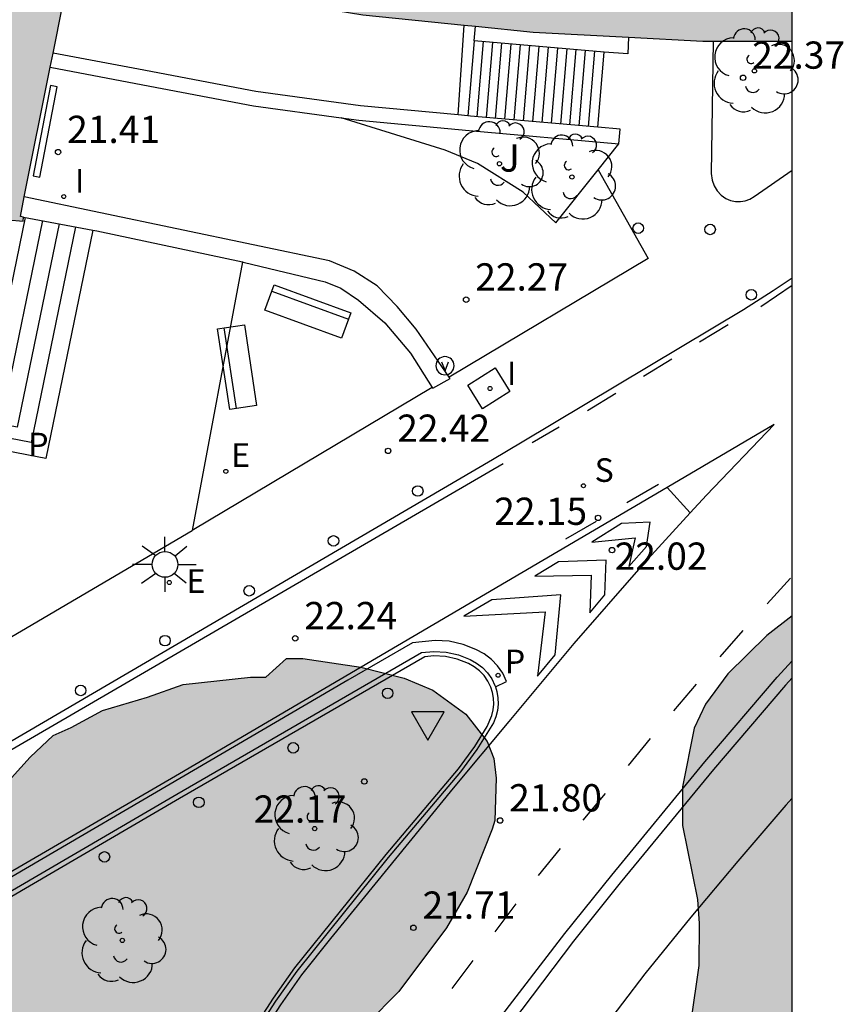
# Model space of a CAD drawing. Units: millimetres. Extents: x 585543 to 585896, y 4796789 to 4797041.
# Drawn here: x 585873 to 585896, y 4796914 to 4796941 of the extents above; entities that cross this region are included whole.
import ezdxf

# ---------------------------------------------------------------- set-up
doc = ezdxf.new("R2010")
doc.units = ezdxf.units.MM
for name, color, linetype in [('010106', 9, 'Continuous'), ('020204', 9, 'Continuous'), ('020308', 9, 'Continuous'), ('060108', 9, 'Continuous'), ('060113', 4, 'Continuous'), ('060117', 9, 'Continuous'), ('060130', 9, 'Continuous'), ('060141', 9, 'Continuous'), ('060145', 9, 'Continuous'), ('070105', 6, 'Continuous'), ('070106', 6, 'Continuous'), ('090202', 1, 'Continuous'), ('090213', 9, 'Continuous'), ('100105', 3, 'Continuous'), ('100106', 63, 'Continuous'), ('100116', 71, 'Continuous'), ('100202', 3, 'Continuous'), ('100302', 7, 'Continuous'), ('210102', 4, 'Continuous'), ('210204', 9, 'Continuous'), ('210205', 4, 'Continuous'), ('210304', 9, 'Continuous'), ('210305', 4, 'Continuous'), ('220207', 9, 'Continuous'), ('220307', 9, 'Continuous'), ('250206', 9, 'Continuous'), ('260101', 9, 'Continuous'), ('260202', 9, 'Continuous'), ('260205', 9, 'Continuous'), ('270104', 9, 'Continuous'), ('270204', 9, 'Continuous'), ('270304', 9, 'Continuous'), ('990501', 21, 'Continuous'), ('990504', 63, 'Continuous')]:
    doc.layers.add(name, color=color, linetype=linetype)
doc.layers.add('080111', color=7, linetype='Continuous', lineweight=30)
doc.styles.add('ARIAL', font='ARIAL.TTF', dxfattribs={"height": 1})
doc.styles.add('ROMANS', font='romans__.ttf', dxfattribs={"height": 1})

# ---------------------------------------------------------------- blocks, each defined once
blk = doc.blocks.new('COTAPU')
blk.add_circle((0, 0), 0.075)
blk = doc.blocks.new('ARBOL')
blk.add_circle((0, 0), 0.0587)
for centre, radius, start, end in [((-0.28, 0.855), 0.3, 359.2878, 173.6078), ((0.097, 0.97), 0.21, 23.1565, 160.4665), ((0.438, 0.881), 0.24, 301.578, 139.328), ((-0.564, 0.381), 0.532, 92.28, 254.58), ((0.656, 0.288), 0.443, 319.8556, 114.7656), ((-0.091, 0.321), 0.12, 119.14, 310.56), ((0.819, -0.249), 0.383, 235.5275, 62.0275), ((-0.556, -0.339), 0.555, 142.64, 266.54), ((-0.039, -0.384), 0.21, 189.64, 323.88), ((0.299, -0.624), 0.532, 224.67, 0.24), ((-0.301, -0.676), 0.45, 213.78, 295.32)]:
    blk.add_arc(centre, radius, start, end)
blk = doc.blocks.new('SETRA')
at = {"linetype": 'Continuous'}
blk.add_lwpolyline([(0.451, 0.26), (-0.45, 0.26), (-0.001, -0.52)], close=True, dxfattribs=at)
blk = doc.blocks.new('REIND')
blk.add_circle((0, 0), 0.055)
blk = doc.blocks.new('PLUVI3')
blk.add_circle((0, 0), 0.055)
blk = doc.blocks.new('HUEPIV')
blk.add_circle((0, 0), 0.145)
blk = doc.blocks.new('REGALU')
blk.add_circle((0, 0), 0.055)
blk = doc.blocks.new('SANEA')
blk.add_circle((0, 0), 0.055)
blk = doc.blocks.new('FAROLA')
for p, q in [((0, 0.355), (0, 0.755)), ((-0.63, 0.51), (-0.255, 0.245)), ((0.605, 0.49), (0.276, 0.223)), ((-0.355, 0), (-0.895, 0)), ((0.355, 0), (0.855, 0)), ((-0.65, -0.52), (-0.255, -0.24)), ((0.585, -0.52), (0.256, -0.246)), ((0, -0.355), (0, -0.755))]:
    blk.add_line(p, q)
blk.add_circle((0, 0), 0.355)
blk = doc.blocks.new('VADO')
blk.add_lwpolyline([(0, 0.25, 1), (0, -0.25, 1)], format="xyb", close=True)
blk.add_lwpolyline([(-0.094, 0.108), (0.001, -0.14), (0.094, 0.106)])
blk = doc.blocks.new('BANCO')
blk.add_line((1.125, 0.1875), (-1.125, 0.1875))
blk.add_lwpolyline([(1.125, 0.75), (1.125, 0), (-1.125, 0), (-1.125, 0.75)], close=True)

msp = doc.modelspace()

# ---------------------------------------------------------------- hatches: boundary and pattern name
at = {"layer": '990501'}
msp.add_hatch(color=256, dxfattribs=at).paths.add_polyline_path([(585783.585, 4796938.637), (585783.617, 4796938.621), (585783.807, 4796938.525), (585783.996, 4796938.428), (585784.185, 4796938.331), (585784.374, 4796938.235), (585784.564, 4796938.139), (585784.754, 4796938.043), (585784.943, 4796937.948), (585785.133, 4796937.853), (585785.323, 4796937.758), (585785.514, 4796937.664), (585785.704, 4796937.57), (585785.895, 4796937.477), (585786.086, 4796937.385), (585786.278, 4796937.293), (585786.469, 4796937.202), (585786.661, 4796937.111), (585786.854, 4796937.022), (585787.047, 4796936.933), (585787.24, 4796936.845), (585787.433, 4796936.759), (585787.86, 4796936.57), (585788.288, 4796936.387), (585788.522, 4796936.288), (585788.757, 4796936.191), (585788.993, 4796936.095), (585789.228, 4796936.001), (585789.465, 4796935.907), (585789.702, 4796935.815), (585789.939, 4796935.724), (585790.177, 4796935.635), (585790.415, 4796935.546), (585790.654, 4796935.458), (585790.893, 4796935.371), (585791.132, 4796935.284), (585791.372, 4796935.199), (585791.612, 4796935.114), (585791.852, 4796935.03), (585792.092, 4796934.947), (585792.333, 4796934.864), (585792.573, 4796934.782), (585792.814, 4796934.7), (585793.055, 4796934.619), (585793.535, 4796934.457), (585794.014, 4796934.297), (585794.252, 4796934.218), (585794.49, 4796934.139), (585794.728, 4796934.061), (585794.966, 4796933.982), (585795.204, 4796933.904), (585795.443, 4796933.827), (585795.681, 4796933.749), (585795.919, 4796933.671), (585796.158, 4796933.594), (585796.396, 4796933.517), (585796.635, 4796933.44), (585796.873, 4796933.363), (585797.112, 4796933.286), (585797.35, 4796933.21), (585797.589, 4796933.133), (585797.827, 4796933.057), (585798.066, 4796932.98), (585798.304, 4796932.904), (585798.543, 4796932.828), (585798.782, 4796932.752), (585799.02, 4796932.675), (585799.259, 4796932.599), (585802.075, 4796931.953), (585807.018, 4796931.222), (585806.586, 4796929.097), (585823.459, 4796924.101), (585834.656, 4796920.828), (585837.743, 4796919.929), (585837.732, 4796919.876), (585838.016, 4796919.818), (585838.08, 4796919.927), (585847.373, 4796918.132), (585847.38, 4796918.133), (585847.386, 4796918.134), (585847.393, 4796918.135), (585847.4, 4796918.136), (585847.407, 4796918.137), (585847.413, 4796918.138), (585847.42, 4796918.139), (585847.427, 4796918.14), (585847.433, 4796918.141), (585847.44, 4796918.143), (585847.446, 4796918.144), (585847.452, 4796918.145), (585847.459, 4796918.146), (585847.465, 4796918.148), (585847.471, 4796918.149), (585847.477, 4796918.15), (585847.483, 4796918.152), (585847.488, 4796918.154), (585847.494, 4796918.155), (585847.499, 4796918.157), (585847.505, 4796918.159), (585847.51, 4796918.161), (585847.523, 4796918.166), (585847.535, 4796918.172), (585847.542, 4796918.176), (585847.548, 4796918.18), (585847.554, 4796918.184), (585847.56, 4796918.188), (585847.566, 4796918.193), (585847.571, 4796918.197), (585847.576, 4796918.202), (585847.581, 4796918.207), (585847.585, 4796918.213), (585847.59, 4796918.218), (585847.594, 4796918.223), (585847.598, 4796918.229), (585847.601, 4796918.235), (585847.605, 4796918.24), (585847.608, 4796918.246), (585847.612, 4796918.252), (585847.615, 4796918.258), (585847.618, 4796918.264), (585847.622, 4796918.27), (585847.625, 4796918.276), (585847.628, 4796918.282), (585847.631, 4796918.288), (585847.72, 4796918.497), (585848.484, 4796922.297), (585849.671, 4796928.561), (585849.728, 4796928.845), (585852.012, 4796939.856), (585872.513, 4796935.831), (585872.539, 4796935.911), (585872.95, 4796935.871), (585872.961, 4796935.985), (585872.876, 4796936.001), (585874.286, 4796943.049), (585878.241, 4796942.222), (585882.299, 4796941.55), (585886.99, 4796941.078), (585891.651, 4796940.826), (585894.113, 4796940.826), (585894.113, 4796951.106), (585893.96, 4796951.107), (585893.621, 4796951.111), (585893.283, 4796951.115), (585892.944, 4796951.121), (585892.604, 4796951.128), (585892.265, 4796951.137), (585891.925, 4796951.147), (585891.585, 4796951.159), (585891.244, 4796951.172), (585890.561, 4796951.202), (585889.876, 4796951.239), (585889.534, 4796951.26), (585889.19, 4796951.282), (585888.847, 4796951.306), (585888.503, 4796951.332), (585888.159, 4796951.359), (585887.815, 4796951.388), (585887.47, 4796951.419), (585887.126, 4796951.451), (585886.781, 4796951.485), (585886.437, 4796951.521), (585886.093, 4796951.558), (585885.748, 4796951.597), (585885.404, 4796951.638), (585885.06, 4796951.68), (585884.717, 4796951.723), (585884.373, 4796951.768), (585884.03, 4796951.814), (585883.687, 4796951.862), (585883.345, 4796951.912), (585883.003, 4796951.962), (585882.402, 4796952.054), (585881.802, 4796952.15), (585881.544, 4796952.193), (585881.285, 4796952.236), (585881.027, 4796952.279), (585880.769, 4796952.324), (585880.511, 4796952.369), (585880.253, 4796952.415), (585879.996, 4796952.461), (585879.739, 4796952.507), (585879.482, 4796952.555), (585879.225, 4796952.602), (585878.969, 4796952.65), (585878.712, 4796952.698), (585878.456, 4796952.747), (585878.2, 4796952.796), (585877.944, 4796952.845), (585877.688, 4796952.895), (585877.432, 4796952.944), (585877.176, 4796952.994), (585876.92, 4796953.044), (585876.665, 4796953.094), (585876.409, 4796953.144), (585876.154, 4796953.194), (585874.976, 4796946.501), (585872.347, 4796947.015), (585860.301, 4796949.371), (585860.299, 4796949.558), (585859.52, 4796949.694), (585854.204, 4796950.778), (585853.641, 4796950.913), (585853.649, 4796951.795), (585853.66, 4796953.049), (585853.73, 4796953.061), (585853.722, 4796953.392), (585844.005, 4796954.486), (585843.972, 4796954.161), (585844.046, 4796954.125), (585843.707, 4796952.504), (585843.373, 4796950.756), (585841.667, 4796951.051), (585841.248, 4796951.144), (585840.948, 4796949.755), (585811.467, 4796953.093), (585809.055, 4796941.244), (585808.887, 4796941.278), (585808.72, 4796941.311), (585808.552, 4796941.345), (585808.385, 4796941.378), (585808.218, 4796941.412), (585808.051, 4796941.445), (585807.885, 4796941.479), (585807.719, 4796941.512), (585807.555, 4796941.546), (585807.391, 4796941.579), (585807.228, 4796941.612), (585807.066, 4796941.645), (585806.905, 4796941.678), (585806.745, 4796941.711), (585806.587, 4796941.744), (585806.43, 4796941.776), (585806.275, 4796941.808), (585806.121, 4796941.841), (585805.969, 4796941.873), (585805.819, 4796941.905), (585805.671, 4796941.936), (585805.525, 4796941.968), (585805.218, 4796942.034), (585804.921, 4796942.1), (585804.766, 4796942.135), (585804.614, 4796942.169), (585804.463, 4796942.204), (585804.315, 4796942.238), (585804.169, 4796942.273), (585804.024, 4796942.307), (585803.881, 4796942.341), (585803.739, 4796942.376), (585803.598, 4796942.411), (585803.458, 4796942.446), (585803.319, 4796942.482), (585803.18, 4796942.517), (585803.041, 4796942.554), (585802.902, 4796942.59), (585802.763, 4796942.628), (585802.624, 4796942.666), (585802.484, 4796942.704), (585802.343, 4796942.744), (585802.202, 4796942.784), (585802.059, 4796942.824), (585801.562, 4796942.968), (585801.046, 4796943.123), (585800.67, 4796943.238), (585800.286, 4796943.358), (585799.894, 4796943.483), (585799.495, 4796943.613), (585799.089, 4796943.748), (585798.678, 4796943.886), (585798.261, 4796944.029), (585797.839, 4796944.175), (585797.412, 4796944.325), (585796.983, 4796944.478), (585796.55, 4796944.635), (585796.115, 4796944.794), (585795.679, 4796944.956), (585795.241, 4796945.12), (585794.803, 4796945.287), (585794.366, 4796945.455), (585793.929, 4796945.625), (585793.494, 4796945.797), (585793.062, 4796945.97), (585792.632, 4796946.144), (585792.074, 4796946.373), (585791.523, 4796946.603), (585791.394, 4796946.657), (585791.265, 4796946.712), (585791.137, 4796946.766), (585791.008, 4796946.82), (585790.88, 4796946.875), (585790.753, 4796946.929), (585790.625, 4796946.984), (585790.498, 4796947.038), (585790.371, 4796947.093), (585790.244, 4796947.147), (585790.118, 4796947.202), (585789.992, 4796947.257), (585789.865, 4796947.311), (585789.739, 4796947.366), (585789.613, 4796947.421), (585789.488, 4796947.475), (585789.362, 4796947.53), (585789.236, 4796947.585), (585789.111, 4796947.64), (585788.985, 4796947.694), (585788.86, 4796947.749), (585788.734, 4796947.804), (585788.976, 4796948.661), (585788.814, 4796948.746), (585788.66, 4796948.826)])
at = {"layer": '990504'}
for points in [[(585894.112, 4796925.006), (585894.112, 4796901.814), (585893.658, 4796901.358), (585892.658, 4796900.694), (585891.63, 4796899.886), (585890.614, 4796898.75), (585890.394, 4796898.322), (585890.002, 4796897.95), (585889.55, 4796897.654), (585889.094, 4796897.434), (585888.87, 4796897.375), (585887.626, 4796897.351), (585886.674, 4796897.435), (585885.57, 4796897.783), (585885.358, 4796897.907), (585885.05, 4796898.183), (585884.962, 4796898.367), (585884.95, 4796898.559), (585884.786, 4796899.211), (585884.662, 4796900.163), (585884.714, 4796900.842), (585884.954, 4796901.814), (585884.95, 4796904.522), (585884.762, 4796905.974), (585884.758, 4796908.142), (585884.838, 4796909.326), (585884.954, 4796910.098), (585884.97, 4796910.61), (585885.382, 4796911.834), (585885.522, 4796912.082), (585885.902, 4796912.502), (585886.13, 4796912.602), (585886.41, 4796912.602), (585886.874, 4796912.494), (585888.066, 4796911.962), (585889.022, 4796911.67), (585889.222, 4796911.638), (585889.646, 4796911.658), (585889.874, 4796911.714), (585890.37, 4796911.958), (585890.554, 4796912.194), (585890.774, 4796912.394), (585891.018, 4796912.746), (585891.042, 4796913.026), (585891.174, 4796913.31), (585891.326, 4796913.858), (585891.542, 4796915.386), (585891.558, 4796916.542), (585891.506, 4796917.206), (585891.098, 4796919.242), (585891.094, 4796920.306), (585891.418, 4796921.922), (585891.726, 4796922.582), (585892.342, 4796923.418), (585893.418, 4796924.466)], [(585880.2, 4796923.839), (585880.646, 4796923.839), (585882.246, 4796923.595), (585883.436, 4796923.293), (585884.228, 4796922.961), (585885.132, 4796922.303), (585885.718, 4796921.555), (585885.908, 4796921.083), (585885.968, 4796920.543), (585885.931, 4796919.379), (585885.857, 4796919.139), (585885.175, 4796917.403), (585884.601, 4796916.421), (585883.295, 4796914.671), (585882.419, 4796913.789), (585881.513, 4796913.045), (585880.549, 4796912.331), (585879.77, 4796911.571), (585879.648, 4796911.375), (585879.634, 4796911.157), (585879.703, 4796910.953), (585879.953, 4796910.583), (585880.361, 4796909.815), (585880.807, 4796908.793), (585881.151, 4796908.233), (585881.573, 4796907.739), (585881.923, 4796907.155), (585882.045, 4796906.759), (585882.073, 4796906.297), (585882.011, 4796905.625), (585881.315, 4796904.451), (585881.167, 4796904.317), (585880.069, 4796903.684), (585879.061, 4796903.21), (585878.041, 4796903.092), (585876.999, 4796903.102), (585876.275, 4796903.058), (585874.225, 4796902.516), (585873.145, 4796902.548), (585872.102, 4796902.78), (585870.134, 4796903.5), (585868.218, 4796904.614), (585867.428, 4796905.318), (585867.226, 4796905.376), (585867.086, 4796905.186), (585867.01, 4796904.966), (585867.064, 4796904.3), (585867.294, 4796903.606), (585867.414, 4796903.382), (585867.986, 4796902.426), (585868.43, 4796901.806), (585868.542, 4796901.564), (585868.942, 4796900.414), (585868.924, 4796899.388), (585868.782, 4796898.89), (585868.248, 4796897.728), (585867.714, 4796896.848), (585866.98, 4796896.014), (585866.128, 4796895.288), (585865.562, 4796894.986), (585864.812, 4796894.792), (585863.52, 4796894.878), (585862.722, 4796895.072), (585862.474, 4796895.2), (585861.862, 4796895.73), (585861.492, 4796896.23), (585861.18, 4796897.1), (585861.04, 4796897.282), (585860.672, 4796897.626), (585860.174, 4796897.906), (585858.952, 4796898.168), (585857.184, 4796898.334), (585856.042, 4796898.356), (585855.378, 4796898.648), (585855.164, 4796898.794), (585854.566, 4796899.338), (585854.386, 4796899.434), (585853.762, 4796899.646), (585851.28, 4796899.688), (585850.088, 4796899.766), (585849.466, 4796900.054), (585848.474, 4796900.742), (585847.7, 4796901.568), (585847.192, 4796902.442), (585846.81, 4796903.206), (585846.652, 4796904.014), (585846.726, 4796905.102), (585846.922, 4796905.958), (585847.106, 4796906.382), (585847.874, 4796907.334), (585848.12, 4796907.506), (585849.07, 4796908.094), (585850.152, 4796908.528), (585850.894, 4796908.738), (585851.094, 4796908.756), (585852.354, 4796908.76), (585853.404, 4796908.692), (585853.664, 4796908.61), (585854.918, 4796907.872), (585855.87, 4796907.398), (585856.102, 4796907.392), (585856.324, 4796907.444), (585856.514, 4796907.632), (585856.654, 4796907.86), (585856.73, 4796908.118), (585856.724, 4796908.384), (585856.518, 4796908.89), (585855.972, 4796909.846), (585855.484, 4796910.994), (585855.324, 4796911.912), (585855.406, 4796912.424), (585855.862, 4796913.48), (585856.446, 4796914.366), (585857, 4796915.12), (585857.734, 4796915.808), (585858.5, 4796916.672), (585859.442, 4796917.346), (585860.26, 4796917.844), (585860.8, 4796917.978), (585861.62, 4796917.886), (585861.834, 4796917.836), (585862.014, 4796917.718), (585862.154, 4796917.572), (585862.426, 4796917.096), (585862.858, 4796915.652), (585863.35, 4796914.592), (585863.884, 4796913.738), (585864.23, 4796913.452), (585864.7, 4796913.206), (585864.922, 4796913.152), (585865.152, 4796913.15), (585865.658, 4796913.234), (585866.186, 4796913.444), (585866.962, 4796914.147), (585867.942, 4796914.765), (585868.19, 4796914.845), (585869.36, 4796915.065), (585870.016, 4796915.091), (585870.39, 4796915.661), (585870.49, 4796916.645), (585870.862, 4796917.985), (585871.174, 4796918.797), (585872.03, 4796919.887), (585873.148, 4796921.121), (585873.782, 4796921.719), (585874.276, 4796921.933), (585875.136, 4796922.407), (585876.374, 4796922.773), (585877.354, 4796923.119), (585879.212, 4796923.319), (585879.632, 4796923.319)]]:
    msp.add_hatch(color=256, dxfattribs=at).paths.add_polyline_path(points)

# ---------------------------------------------------------------- linework, layer by layer
at = {"layer": '010106', "flags": 128}
msp.add_lwpolyline([(585544.119, 4796790.083), (585894.109, 4796790.075), (585894.115, 4797040.068), (585544.125, 4797040.076)], close=True, dxfattribs=at)
at = {"layer": '060108'}
for points in [[(585887.606, 4796935.831, 22.353), (585886.709, 4796936.668, 22.527), (585885.456, 4796937.457, 22.709), (585884.568, 4796937.827, 22.707), (585881.7, 4796938.718, 22.731)], [(585894.113, 4796934.303, 22.142), (585893.589, 4796933.96, 22.157), (585892.778, 4796933.434, 22.07)], [(585892.778, 4796933.434, 22.07), (585886.685, 4796929.787, 22.217), (585885.867, 4796929.305, 22.337), (585856.136, 4796911.909, 22.403), (585849.95, 4796908.444, 22.669), (585848.461, 4796907.852, 22.734), (585847.049, 4796907.431, 22.8), (585846.31, 4796907.265, 22.836), (585845.563, 4796907.138, 22.871), (585844.81, 4796907.051, 22.906), (585844.053, 4796907.003, 22.941), (585843.377, 4796906.994, 22.972), (585842.7, 4796907.017, 23.002), (585842.026, 4796907.072, 23.032), (585841.382, 4796907.155, 23.061)], [(585855.273, 4796907.301, 22.53), (585877.185, 4796920.105, 22.333), (585883.918, 4796923.997, 22.239), (585884.253, 4796924.031, 22.22), (585884.589, 4796924.012, 22.201), (585884.931, 4796923.936, 22.18), (585885.256, 4796923.806, 22.158), (585885.432, 4796923.71, 22.149), (585885.592, 4796923.587, 22.14), (585885.731, 4796923.442, 22.13), (585885.845, 4796923.276, 22.121), (585885.933, 4796923.095, 22.111), (585885.946, 4796923.052, 22.11)], [(585894.112, 4796923.301, 21.829), (585893.93, 4796923.102, 21.826), (585891.946, 4796920.779, 21.783), (585889.385, 4796917.661, 21.731), (585888.094, 4796916.056, 21.693), (585884.426, 4796911.199, 21.599), (585883.899, 4796910.327, 21.579), (585883.44, 4796909.417, 21.558), (585883.058, 4796908.488, 21.541), (585882.747, 4796907.533, 21.524), (585881.291, 4796901.75, 21.412), (585879.442, 4796902.166, 21.351)], [(585885.946, 4796923.052, 22.11), (585885.985, 4796922.927, 22.105), (585886.014, 4796922.753, 22.099), (585886.02, 4796922.577, 22.093), (585886.001, 4796922.402, 22.087), (585885.959, 4796922.231, 22.081), (585885.895, 4796922.068, 22.074), (585885.441, 4796921.328, 22.052), (585884.989, 4796920.715, 22.018), (585883.001, 4796918.357, 21.938), (585880.483, 4796915.234, 21.843), (585879.896, 4796914.406, 21.821), (585879.351, 4796913.55, 21.799), (585878.85, 4796912.668, 21.777), (585878.399, 4796911.775, 21.756), (585877.992, 4796910.86, 21.735), (585877.632, 4796909.926, 21.713), (585876.842, 4796906.977, 21.661), (585875.228, 4796900.335, 21.368)]]:
    msp.add_polyline3d(points, dxfattribs=at)
at = {"layer": '060113'}
for points in [[(585885.946, 4796923.052, 21.974), (585886.257, 4796923.207, 21.986), (585886.149, 4796923.429, 21.996), (585886.008, 4796923.633, 22.005), (585885.837, 4796923.812, 22.015), (585885.641, 4796923.963, 22.024), (585885.412, 4796924.086, 22.033), (585885.064, 4796924.225, 22.055), (585884.674, 4796924.311, 22.076), (585884.29, 4796924.333, 22.095), (585883.671, 4796924.27, 22.128), (585881.887, 4796923.239, 22.162), (585855.114, 4796907.57, 22.365), (585855.273, 4796907.301, 22.365)], [(585879.545, 4796902.547, 21.276), (585881.037, 4796902.173, 21.309), (585882.407, 4796907.645, 21.4), (585882.727, 4796908.63, 21.417), (585883.118, 4796909.58, 21.434), (585883.587, 4796910.511, 21.454), (585884.12, 4796911.393, 21.475), (585887.855, 4796916.264, 21.576), (585889.148, 4796917.871, 21.614), (585891.713, 4796920.994, 21.666), (585893.7, 4796923.32, 21.709), (585894.112, 4796923.773, 21.716)]]:
    msp.add_polyline3d(points, dxfattribs=at)
at = {"layer": '060117'}
for points in [[(585885.362, 4796940.837, 24.369), (585885.188, 4796938.773, 24.373)], [(585888.767, 4796938.457, 22.245), (585888.942, 4796940.529, 22.241)], [(585874.87, 4796935.63, 22.709), (585873.578, 4796929.344, 22.627), (585867.924, 4796930.436, 22.627), (585863.152, 4796931.424, 22.575), (585860.996, 4796931.844, 22.591), (585860.158, 4796931.924, 22.593), (585859.429, 4796931.836, 22.597), (585858.603, 4796931.592, 22.605), (585857.779, 4796931.11, 22.631), (585857.107, 4796930.502, 22.649), (585856.611, 4796929.786, 22.647), (585856.279, 4796929.074, 22.651), (585856.047, 4796928.228, 22.643), (585853.731, 4796915.942, 22.589)]]:
    msp.add_polyline3d(points, dxfattribs=at)
at = {"layer": '060130'}
for points in [[(585888.773, 4796937.289, 22.288), (585890.15, 4796934.842, 22.245), (585884.679, 4796931.579, 22.361)], [(585878.985, 4796934.751, 22.566), (585877.604, 4796927.358, 22.511)], [(585884.21, 4796931.299, 22.371), (585877.604, 4796927.358, 22.511)], [(585853.731, 4796915.942, 22.589), (585856.981, 4796915.237, 22.505), (585877.604, 4796927.358, 22.511)]]:
    msp.add_polyline3d(points, dxfattribs=at)
at = {"layer": '060141'}
for points in [[(585885.444, 4796938.749, 24.22), (585885.618, 4796940.815, 24.217)], [(585885.699, 4796938.727, 24.068), (585885.873, 4796940.793, 24.065)], [(585885.955, 4796938.704, 23.916), (585886.129, 4796940.771, 23.913)], [(585886.21, 4796938.682, 23.764), (585886.384, 4796940.749, 23.761)], [(585886.466, 4796938.659, 23.612), (585886.64, 4796940.727, 23.609)], [(585886.721, 4796938.637, 23.46), (585886.895, 4796940.705, 23.457)], [(585886.977, 4796938.615, 23.308), (585887.151, 4796940.683, 23.305)], [(585887.233, 4796938.592, 23.156), (585887.408, 4796940.661, 23.153)], [(585887.488, 4796938.57, 23.004), (585887.663, 4796940.639, 23.001)], [(585887.745, 4796938.547, 22.852), (585887.919, 4796940.617, 22.849)], [(585888, 4796938.525, 22.7), (585888.174, 4796940.595, 22.697)], [(585888.256, 4796938.502, 22.548), (585888.43, 4796940.573, 22.545)], [(585888.511, 4796938.48, 22.396), (585888.685, 4796940.551, 22.393)], [(585873.941, 4796935.803, 22.979), (585872.791, 4796930.203, 22.979), (585860.814, 4796932.494, 22.979), (585860.341, 4796932.528, 22.979), (585859.737, 4796932.508, 22.979), (585859.119, 4796932.402, 22.979), (585858.631, 4796932.26, 22.979), (585858.033, 4796931.984, 22.979), (585857.535, 4796931.66, 22.979), (585857.153, 4796931.35, 22.979), (585856.759, 4796931.008, 22.979), (585856.377, 4796930.566, 22.979), (585856.101, 4796930.188, 22.979), (585855.849, 4796929.582, 22.979), (585855.679, 4796929.074, 22.979), (585855.483, 4796928.194, 22.979), (585853.254, 4796916.991, 22.979), (585847.475, 4796918.15, 22.979)], [(585847.822, 4796919.004, 23.329), (585852.866, 4796917.992, 23.329), (585854.877, 4796928.296, 23.329), (585854.983, 4796928.828, 23.329), (585855.163, 4796929.464, 23.329), (585855.423, 4796930.102, 23.329), (585855.677, 4796930.628, 23.329), (585856.079, 4796931.17, 23.329), (585856.577, 4796931.678, 23.329), (585857.213, 4796932.164, 23.329), (585857.989, 4796932.612, 23.329), (585858.873, 4796932.944, 23.329), (585859.615, 4796933.102, 23.329), (585860.421, 4796933.13, 23.329), (585861.044, 4796933.078, 23.329), (585862.498, 4796932.752, 23.329), (585871.984, 4796930.952, 23.329), (585873.016, 4796935.975, 23.329)], [(585873.483, 4796935.888, 23.149), (585872.391, 4796930.572, 23.149), (585861.218, 4796932.702, 23.149), (585860.559, 4796932.808, 23.149), (585860.149, 4796932.824, 23.149), (585859.575, 4796932.796, 23.149), (585858.877, 4796932.658, 23.149), (585858.305, 4796932.45, 23.149), (585857.619, 4796932.076, 23.149), (585857.113, 4796931.732, 23.149), (585856.731, 4796931.38, 23.149), (585856.403, 4796931.056, 23.149), (585856.087, 4796930.632, 23.149), (585855.743, 4796930.072, 23.149), (585855.533, 4796929.588, 23.149), (585855.347, 4796928.986, 23.149), (585854.637, 4796925.52, 23.149), (585853.048, 4796917.471, 23.149), (585847.903, 4796918.504, 23.149)], [(585874.393, 4796935.719, 22.799), (585873.172, 4796929.78, 22.799), (585860.736, 4796932.198, 22.799), (585860.147, 4796932.234, 22.799), (585859.433, 4796932.156, 22.799), (585858.709, 4796931.934, 22.799), (585858.045, 4796931.656, 22.799), (585857.577, 4796931.358, 22.799), (585857.237, 4796931.104, 22.799), (585856.877, 4796930.758, 22.799), (585856.521, 4796930.296, 22.799), (585856.261, 4796929.806, 22.799), (585856.017, 4796929.24, 22.799), (585855.813, 4796928.556, 22.799), (585855.515, 4796926.908, 22.799), (585853.482, 4796916.449, 22.799), (585846.636, 4796917.823, 22.799), (585846.763, 4796918.25, 22.799)]]:
    msp.add_polyline3d(points, dxfattribs=at)
at = {"layer": '060145'}
for points in [[(585888.773, 4796937.289, 22.656), (585889.347, 4796938.005, 22.805)], [(585887.606, 4796935.831, 22.353), (585888.773, 4796937.289, 22.656)]]:
    msp.add_polyline3d(points, dxfattribs=at)
at = {"layer": '070105'}
for points in [[(585885.362, 4796940.837, 25.001), (585885.4, 4796941.238, 25.001)], [(585889.609, 4796940.937, 22.807), (585889.594, 4796940.477, 22.807), (585888.942, 4796940.529, 22.995)], [(585888.942, 4796940.529, 22.995), (585885.362, 4796940.837, 25.001)], [(585884.924, 4796938.797, 24.993), (585882.234, 4796939.047, 25.037), (585879.358, 4796939.446, 24.979), (585876.126, 4796940.06, 24.955), (585873.777, 4796940.501, 24.953)], [(585873.698, 4796940.109, 24.953), (585876.052, 4796939.667, 24.955), (585879.293, 4796939.051, 24.979), (585881.7, 4796938.718, 25.028)], [(585885.188, 4796938.773, 24.989), (585884.924, 4796938.797, 24.993)], [(585888.767, 4796938.457, 23.131), (585885.266, 4796938.765, 24.987), (585885.188, 4796938.773, 24.989)], [(585881.7, 4796938.718, 25.028), (585882.188, 4796938.65, 25.037), (585885.23, 4796938.367, 24.987), (585889.347, 4796938.005, 22.805)], [(585889.347, 4796938.005, 22.805), (585889.382, 4796938.403, 22.805), (585888.767, 4796938.457, 23.131)], [(585884.679, 4796931.579, 22.652), (585883.77, 4796932.9, 22.679), (585883.244, 4796933.524, 22.663), (585882.692, 4796934.098, 22.659), (585882.062, 4796934.496, 22.645), (585881.384, 4796934.784, 22.631), (585872.985, 4796936.546, 23.501)], [(585872.961, 4796935.985, 23.532), (585874.87, 4796935.63, 22.843)], [(585874.87, 4796935.63, 22.843), (585874.98, 4796935.61, 22.803), (585878.985, 4796934.751, 22.803)], [(585878.985, 4796934.751, 22.803), (585879.008, 4796934.746, 22.803), (585879.042, 4796934.738, 22.802)], [(585879.042, 4796934.738, 22.802), (585881.264, 4796934.206, 22.745), (585881.692, 4796934.032, 22.713), (585882.18, 4796933.7, 22.713), (585882.906, 4796933.076, 22.711), (585883.61, 4796932.238, 22.687), (585884.21, 4796931.299, 22.705)], [(585884.21, 4796931.299, 22.705), (585884.226, 4796931.274, 22.705), (585884.704, 4796931.544, 22.651)], [(585884.704, 4796931.544, 22.651), (585884.679, 4796931.579, 22.652)]]:
    msp.add_polyline3d(points, dxfattribs=at)
at = {"layer": '070106'}
msp.add_polyline3d([(585884.924, 4796938.797, 25.089), (585885.087, 4796941.27, 25.089)], dxfattribs=at)
at = {"layer": '080111'}
for points in [[(585873.777, 4796940.501, 24), (585874.286, 4796943.049, 23.999)], [(585874.286, 4796943.049, 23.999), (585878.241, 4796942.222, 23.999), (585882.299, 4796941.55, 23.999), (585885.087, 4796941.27, 23.999)], [(585885.087, 4796941.27, 23.999), (585885.4, 4796941.238, 23.999)], [(585885.4, 4796941.238, 23.999), (585886.99, 4796941.078, 23.999), (585889.609, 4796940.937, 23.999)], [(585889.609, 4796940.937, 23.999), (585891.651, 4796940.826, 23.999), (585891.939, 4796940.826, 23.999)], [(585891.939, 4796940.826, 23.999), (585892.166, 4796940.826, 23.999)], [(585892.166, 4796940.826, 23.999), (585894.113, 4796940.826, 23.999)], [(585873.698, 4796940.109, 24.001), (585873.777, 4796940.501, 24)], [(585872.985, 4796936.546, 24.002), (585873.698, 4796940.109, 24.001)], [(585870.027, 4796936.319, 23.569), (585872.513, 4796935.831, 23.424), (585872.539, 4796935.911, 23.42), (585872.95, 4796935.871, 23.257), (585872.961, 4796935.985, 23.257)], [(585872.961, 4796935.985, 23.257), (585872.876, 4796936.001, 24.002), (585872.985, 4796936.546, 24.002)]]:
    msp.add_polyline3d(points, dxfattribs=at)
at = {"layer": '100105'}
msp.add_polyline3d([(585879.296, 4796913.634, 21.731), (585879.841, 4796914.49, 21.753), (585880.428, 4796915.318, 21.775), (585882.946, 4796918.441, 21.87), (585884.934, 4796920.799, 21.95), (585885.386, 4796921.412, 21.984), (585885.724, 4796921.964, 22.001), (585885.845, 4796922.268, 22.081), (585885.883, 4796922.423, 22.087), (585885.9, 4796922.582, 22.093), (585885.895, 4796922.741, 22.099), (585885.868, 4796922.899, 22.105), (585885.821, 4796923.051, 22.111), (585885.741, 4796923.215, 22.121), (585885.637, 4796923.366, 22.13), (585885.512, 4796923.498, 22.14), (585885.367, 4796923.609, 22.149), (585885.204, 4796923.697, 22.159), (585884.895, 4796923.821, 22.18), (585884.572, 4796923.893, 22.201), (585884.255, 4796923.911, 22.22), (585884.008, 4796923.885, 22.235), (585877.256, 4796919.982, 22.268), (585854.111, 4796906.458, 22.558)], dxfattribs=at)
at = {"layer": '100106', "flags": 128}
msp.add_lwpolyline([(585894.112, 4796925.006), (585893.418, 4796924.466), (585892.342, 4796923.418), (585891.726, 4796922.582), (585891.418, 4796921.922), (585891.094, 4796920.306), (585891.098, 4796919.242), (585891.506, 4796917.206), (585891.558, 4796916.542), (585891.542, 4796915.386), (585891.326, 4796913.858)], dxfattribs=at)
at = {"layer": '100106', "elevation": 26.683, "flags": 128}
msp.add_lwpolyline([(585872.03, 4796919.887), (585873.148, 4796921.121), (585873.782, 4796921.719), (585874.276, 4796921.933), (585875.136, 4796922.407), (585876.374, 4796922.773), (585877.354, 4796923.119), (585879.212, 4796923.319), (585879.632, 4796923.319), (585880.2, 4796923.839), (585880.646, 4796923.839), (585882.246, 4796923.595), (585883.436, 4796923.293), (585884.228, 4796922.961), (585885.132, 4796922.303), (585885.718, 4796921.555), (585885.908, 4796921.083), (585885.968, 4796920.543), (585885.931, 4796919.379), (585885.857, 4796919.139), (585885.175, 4796917.403), (585884.601, 4796916.421), (585883.295, 4796914.671), (585882.419, 4796913.789)], dxfattribs=at)
at = {"layer": '100116'}
for points in [[(585891.939, 4796940.826, 22.444), (585891.883, 4796937.187, 22.325), (585891.915, 4796937, 22.312), (585891.964, 4796936.846, 22.304), (585892.046, 4796936.706, 22.296), (585892.156, 4796936.588, 22.288), (585892.29, 4796936.496, 22.279), (585892.416, 4796936.443, 22.276), (585892.55, 4796936.415, 22.272), (585892.688, 4796936.412, 22.268), (585892.823, 4796936.434, 22.264), (585892.952, 4796936.481, 22.26), (585893.07, 4796936.551, 22.256), (585894.113, 4796937.279, 22.234)], [(585894.112, 4796919.992, 21.935), (585893.936, 4796919.802, 21.934), (585892.62, 4796918.258, 21.906), (585891.321, 4796916.717, 21.875), (585890.058, 4796915.152, 21.833), (585888.216, 4796912.731, 21.788), (585886.41, 4796910.288, 21.735)]]:
    msp.add_polyline3d(points, dxfattribs=at)
at = {"layer": '210102'}
msp.add_polyline3d([(585873.704, 4796939.608, 21.373), (585873.227, 4796937.121, 21.343), (585873.409, 4796937.087, 21.349), (585873.886, 4796939.574, 21.379)], close=True, dxfattribs=at)
at = {"layer": '260101'}
for points in [[(585894.113, 4796934.103, 22.02), (585893.249, 4796933.514, 22.039)], [(585891.567, 4796932.556, 22.061), (585892.348, 4796933.029, 22.039)], [(585890.022, 4796931.61, 22.103), (585890.803, 4796932.083, 22.081)], [(585888.478, 4796930.664, 22.144), (585889.259, 4796931.137, 22.122)], [(585886.955, 4796929.78, 22.181), (585887.705, 4796930.214, 22.166)], [(585891.31, 4796927.843, 21.989), (585891.76, 4796928.335, 21.989), (585893.614, 4796930.275, 21.989), (585890.67, 4796928.545, 22.034)], [(585849.394, 4796908.038, 22.704), (585850.011, 4796908.278, 22.668), (585852.298, 4796909.559, 22.57), (585856.543, 4796911.969, 22.299), (585886.16, 4796929.207, 22.199)], [(585890.67, 4796928.545, 22.034), (585877.256, 4796920.659, 22.237), (585853.437, 4796906.801, 22.576)], [(585890.434, 4796928.628, 22.035), (585889.561, 4796928.124, 22.049)], [(585891.31, 4796927.843, 21.989), (585890.67, 4796928.545, 22.034)], [(585891.31, 4796927.843, 21.989), (585889.95, 4796926.356, 21.988), (585888.107, 4796924.249, 21.968), (585886.313, 4796922.102, 21.947), (585884.789, 4796920.269, 21.889), (585881.413, 4796916.128, 21.752), (585880.615, 4796915.13, 21.713), (585880.03, 4796914.304, 21.691), (585879.488, 4796913.454, 21.669), (585878.99, 4796912.577, 21.647), (585878.542, 4796911.69, 21.626), (585878.138, 4796910.781, 21.605), (585877.783, 4796909.863, 21.583), (585877.012, 4796906.922, 21.419), (585875.419, 4796900.449, 21.232)], [(585891.31, 4796927.843, 21.991), (585891.31, 4796927.843, 21.991)], [(585888.716, 4796927.608, 22.057), (585887.873, 4796927.117, 22.068)], [(585894.07, 4796926.051, 21.808), (585893.426, 4796925.342, 21.773)], [(585892.752, 4796924.606, 21.787), (585892.119, 4796923.886, 21.752)], [(585891.473, 4796923.126, 21.761), (585890.85, 4796922.398, 21.726)], [(585890.209, 4796921.633, 21.734), (585889.599, 4796920.895, 21.699)], [(585888.967, 4796920.121, 21.709), (585888.357, 4796919.383, 21.674)], [(585887.728, 4796918.608, 21.682), (585887.125, 4796917.864, 21.647)], [(585886.506, 4796917.08, 21.648), (585885.93, 4796916.316, 21.613)], [(585885.327, 4796915.52, 21.618), (585884.752, 4796914.754, 21.583)]]:
    msp.add_polyline3d(points, dxfattribs=at)
for points in [[(585890.206, 4796927.587, 22.014), (585889.422, 4796927.555, 22.032), (585888.601, 4796927.042, 22.044), (585889.798, 4796927.158, 22.019), (585889.619, 4796926.366, 21.997), (585890.107, 4796926.915, 22)], [(585888.999, 4796926.547, 22.017), (585887.686, 4796926.494, 22.052), (585887.033, 4796926.104, 22.063), (585888.584, 4796926.133, 22.018), (585888.546, 4796925.09, 21.986), (585888.961, 4796925.589, 21.992)], [(585887.748, 4796925.592, 22.02), (585885.846, 4796925.447, 22.097), (585885.083, 4796925, 22.105), (585887.316, 4796925.122, 22.023), (585887.108, 4796923.348, 21.979), (585887.595, 4796923.933, 21.99)]]:
    msp.add_polyline3d(points, close=True, dxfattribs=at)
at = {"layer": '270104'}
for points in [[(585885.188, 4796931.358, 22.374), (585885.939, 4796931.835, 22.34)], [(585885.939, 4796931.835, 22.34), (585886.346, 4796931.184, 22.302)], [(585885.595, 4796930.707, 22.34), (585885.188, 4796931.358, 22.374)], [(585886.346, 4796931.184, 22.302), (585885.595, 4796930.707, 22.34)]]:
    msp.add_polyline3d(points, dxfattribs=at)

# ---------------------------------------------------------------- block references
at = {"layer": '020204', "rotation": 359.9987685839998}
for p in [(585892.763, 4796939.82, 22.37), (585873.914, 4796937.776, 21.411), (585885.143, 4796933.714, 22.269), (585882.996, 4796929.55, 22.42), (585888.775, 4796927.706, 21.898), (585889.157, 4796926.82, 22.02), (585880.44, 4796924.392, 22.241), (585882.341, 4796920.452, 22.17), (585886.076, 4796919.377, 21.797), (585883.692, 4796916.423, 21.713)]:
    msp.add_blockref('COTAPU', p, dxfattribs=at)
at = {"layer": '090202'}
for p, rotation in [((585880.917, 4796933.739), 159.9549008164189), ((585878.47, 4796931.799), 278.5203411299483)]:
    msp.add_blockref('BANCO', p, dxfattribs=dict(at, rotation=rotation))
at = {"layer": '090213', "rotation": 359.9987685839998}
msp.add_blockref('VADO', (585884.56, 4796931.895, 22.389), dxfattribs=at)
at = {"layer": '100202', "rotation": 359.9987685839998}
for p in [(585893.076, 4796940.011, 23.264), (585886.06, 4796937.455, 24.478), (585888.054, 4796937.089, 24.096), (585880.975, 4796919.155, 22.474), (585875.682, 4796916.075, 22.525)]:
    msp.add_blockref('ARBOL', p, dxfattribs=at)
at = {"layer": '210204', "rotation": 359.9987685839998}
msp.add_blockref('SANEA', (585888.371, 4796928.591, 22.083), dxfattribs=at)
at = {"layer": '210205', "rotation": 359.9987685839998}
msp.add_blockref('PLUVI3', (585886.023, 4796923.374, 21.988), dxfattribs=at)
at = {"layer": '220207', "rotation": 359.9987685839998}
for p in [(585878.53, 4796928.987, 22.476), (585876.975, 4796925.928, 22.496)]:
    msp.add_blockref('REGALU', p, dxfattribs=at)
at = {"layer": '250206', "rotation": 359.9987685839998}
msp.add_blockref('FAROLA', (585876.856, 4796926.426, 22.488), dxfattribs=at)
at = {"layer": '260202', "rotation": 359.9987685839998}
for p in [(585889.878, 4796935.681, 22.252), (585891.855, 4796935.647, 22.183), (585892.989, 4796933.848, 22.123), (585883.812, 4796928.446, 22.381), (585881.493, 4796927.073, 22.402), (585879.174, 4796925.701, 22.423), (585876.856, 4796924.328, 22.444), (585874.537, 4796922.956, 22.465), (585882.982, 4796922.879, 22.257), (585880.385, 4796921.377, 22.257), (585877.787, 4796919.876, 22.257), (585875.19, 4796918.375, 22.257)]:
    msp.add_blockref('HUEPIV', p, dxfattribs=at)
at = {"layer": '260205', "rotation": 359.9987685839998}
msp.add_blockref('SETRA', (585884.09, 4796922.108, 22.239), dxfattribs=at)
at = {"layer": '270204', "rotation": 359.9987685839998}
for p in [(585874.072, 4796936.552, 21.485), (585885.801, 4796931.268, 22.316)]:
    msp.add_blockref('REIND', p, dxfattribs=at)

# ---------------------------------------------------------------- texts
at = {"layer": '020308', "style": 'ARIAL'}
for s, p in [('22.37', (585893.013, 4796940.07, 22.369)), ('21.41', (585874.164, 4796938.026, 21.41)), ('22.27', (585885.393, 4796933.964, 22.268)), ('22.42', (585883.246, 4796929.8, 22.419)), ('22.15', (585885.915, 4796927.514, 22.148)), ('22.02', (585889.228, 4796926.278, 21.997)), ('22.24', (585880.69, 4796924.642, 22.24)), ('21.80', (585886.326, 4796919.627, 21.796)), ('22.17', (585879.296, 4796919.317, 22.169)), ('21.71', (585883.942, 4796916.673, 21.712))]:
    msp.add_text(s, height=0.75, rotation=359.9988, dxfattribs=at).set_placement(p)
at = {"layer": '100302', "style": 'ARIAL'}
msp.add_text('J', height=0.75, rotation=359.9988, dxfattribs=at).set_placement((585886.072, 4796937.236))
at = {"layer": '210304', "style": 'ROMANS'}
msp.add_text('S', height=0.65, rotation=359.9988, dxfattribs=at).set_placement((585888.677, 4796928.697, 22.082))
at = {"layer": '210305', "style": 'ROMANS'}
for p in [(585873.091, 4796929.399, 22.501), (585886.206, 4796923.43, 21.987)]:
    msp.add_text('P', height=0.65, rotation=359.9988, dxfattribs=at).set_placement(p)
at = {"layer": '220307', "style": 'ROMANS'}
for p in [(585878.676, 4796929.109, 22.475), (585877.446, 4796925.643, 22.495)]:
    msp.add_text('E', height=0.65, rotation=359.9988, dxfattribs=at).set_placement(p)
at = {"layer": '270304', "style": 'ROMANS'}
for p in [(585874.378, 4796936.658, 21.484), (585886.265, 4796931.36, 22.315)]:
    msp.add_text('I', height=0.65, rotation=359.9988, dxfattribs=at).set_placement(p)

doc.saveas('drawing.dxf')
